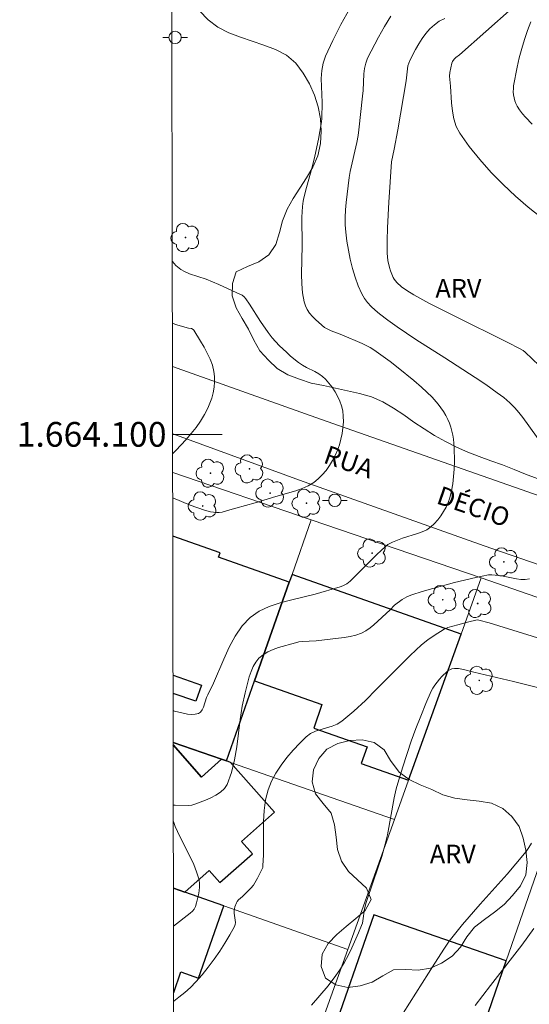
# Model space of a CAD drawing. Units: metres. Extents: x 279751 to 280266, y 1663806 to 1664370.
# Drawn here: x 279755 to 279796, y 1664054 to 1664134 of the extents above; entities that cross this region are included whole.
import ezdxf
from ezdxf.enums import TextEntityAlignment as Align

# ---------------------------------------------------------------- set-up
doc = ezdxf.new("R2010")
doc.units = ezdxf.units.M
doc.header["$MEASUREMENT"] = 0
for name, color, linetype, lineweight in [('Articulacao', 7, 'Continuous', 18), ('Edificacoes', 7, 'Continuous', 30), ('Malha_Coordenadas', 7, 'Continuous', 15), ('Muro_Grade', 8, 'Continuous', 20), ('Pavimentacao_Asfaltica_S_Mfio', 10, 'Continuous', 15), ('Poste', 7, 'Continuous', 9), ('Topon_de_Vias', 7, 'Continuous', 9)]:
    doc.layers.add(name, color=color, linetype=linetype, lineweight=lineweight)
for name, color, linetype, lineweight, true_color in [('Arvores_Isoladas', 7, 'Continuous', 18, 0x00ff33), ('Curvas_Intermediarias', 7, 'Continuous', 9, 0x783c14), ('Curvas_Mestras', 7, 'Continuous', 20, 0x783c14), ('Topon_Vegetacao', 7, 'Continuous', 9, 0x00ff33), ('Vegetacao', 7, 'Orla8', 9, 0x00ff33)]:
    doc.layers.add(name, color=color, linetype=linetype, lineweight=lineweight, true_color=true_color)
doc.styles.add('Arial', font='arial.ttf', dxfattribs={"height": 1.5})
doc.styles.get("Standard").update_dxf_attribs({"font": 'arial.ttf'})
doc.linetypes.add('Orla8', pattern='A,6,-0.5,["V",Standard,S=1,R=0,X=-0.5,Y=-1],-0.5,6,-0.5,["V",Standard,S=1,R=0,X=-0.5,Y=-1],-0.5', length=14)

# ---------------------------------------------------------------- blocks, each defined once
blk = doc.blocks.new('Arvore')
at = {"layer": 'Arvores_Isoladas'}
blk.add_lwpolyline([(-0.718, 0.493, 0.872324), (-0.722, -0.551, 0.862983), (0.284, -0.827, 0.900105), (0.89, 0.029, 0.863155), (0.262, 0.861, 0.882486)], format="xyb", close=True, dxfattribs=at)
blk.add_circle((0, 0), 0.0286, dxfattribs=at)
blk = doc.blocks.new('Poste')
at = {"layer": 'Poste'}
for points in [[(-0.5, 0), (-1, 0)], [(0.5, 0), (1, 0)]]:
    blk.add_lwpolyline(points, dxfattribs=at)
blk.add_lwpolyline([(0, 0.5, 1), (0, -0.5, 1)], format="xyb", close=True, dxfattribs=at)

msp = doc.modelspace()

# ---------------------------------------------------------------- linework, layer by layer
at = {"layer": 'Articulacao', "flags": 128}
msp.add_lwpolyline([(279766.461, 1664365.155), (280248.213, 1664366.031), (280249.209, 1663811.758), (279767.481, 1663810.882), (279766.461, 1664365.155)], close=True, dxfattribs=at)
msp.add_lwpolyline([(279767.481, 1663810.882), (279766.461, 1664365.155)], dxfattribs=at)
at = {"layer": 'Curvas_Intermediarias', "flags": 128}
for points, elevation in [([(279766.99, 1664077.636), (279767.1, 1664077.601), (279767.792, 1664077.42), (279768.137, 1664077.356), (279768.468, 1664077.326), (279768.774, 1664077.339), (279769.043, 1664077.409), (279769.206, 1664077.521), (279769.333, 1664077.698), (279769.435, 1664077.922), (279769.693, 1664078.692), (279769.796, 1664078.924), (279770.252, 1664079.854), (279771.09, 1664081.808), (279771.525, 1664082.768), (279772.007, 1664083.672), (279772.562, 1664084.49), (279773.219, 1664085.188), (279773.933, 1664085.692), (279774.75, 1664086.076), (279775.64, 1664086.374), (279776.577, 1664086.616), (279778.479, 1664087.066), (279780.502, 1664087.671), (279780.718, 1664087.749), (279781.027, 1664087.893), (279781.295, 1664088.109), (279781.93, 1664088.729), (279783.45, 1664090.261), (279783.84, 1664090.63), (279784.354, 1664091.074), (279784.744, 1664091.278), (279785.543, 1664091.592), (279786.754, 1664091.964), (279787.139, 1664092.109), (279787.5, 1664092.285), (279787.824, 1664092.506), (279788.115, 1664092.769), (279788.389, 1664093.069), (279788.641, 1664093.398), (279788.869, 1664093.75), (279789.069, 1664094.118), (279789.235, 1664094.494), (279789.365, 1664094.871), (279789.505, 1664095.428), (279789.607, 1664096.002), (279789.675, 1664096.589), (279789.715, 1664097.184), (279789.734, 1664097.78), (279789.725, 1664098.959), (279789.67, 1664099.615), (279789.615, 1664099.944), (279789.449, 1664100.59), (279789.338, 1664100.9), (279789.209, 1664101.197), (279789.042, 1664101.521), (279788.854, 1664101.84), (279788.646, 1664102.15), (279788.422, 1664102.45), (279787.931, 1664103.015), (279787.071, 1664103.823), (279786.458, 1664104.358), (279785.19, 1664105.391), (279784.54, 1664105.887), (279783.219, 1664106.837), (279782.913, 1664107.03), (279782.266, 1664107.358), (279780.644, 1664108.061), (279779.778, 1664108.392), (279779.501, 1664108.517), (279779.24, 1664108.661), (279779.001, 1664108.833), (279778.493, 1664109.29), (279778.249, 1664109.547), (279778.026, 1664109.819), (279777.834, 1664110.106), (279777.684, 1664110.406), (279777.585, 1664110.717), (279777.462, 1664111.444), (279777.397, 1664112.193), (279777.376, 1664112.957), (279777.417, 1664115.283), (279777.404, 1664117.568), (279777.439, 1664118.455), (279777.492, 1664118.875), (279777.548, 1664119.151), (279777.767, 1664119.981), (279778.24, 1664121.633), (279778.45, 1664122.51), (279778.742, 1664123.902), (279778.99, 1664125.3), (279779.014, 1664125.562), (279779.03, 1664126.861), (279778.97, 1664128.807), (279779.004, 1664129.438), (279779.109, 1664130.044), (279779.311, 1664130.616), (279779.908, 1664131.872), (279780.558, 1664133.168), (279781.268, 1664134.456)], 52), ([(279784.596, 1664133.843), (279784.072, 1664133.015), (279783.588, 1664132.155), (279782.722, 1664130.442), (279782.567, 1664130.042), (279782.469, 1664129.619), (279782.414, 1664129.181), (279782.35, 1664127.827), (279782.311, 1664127.383), (279782.02, 1664124.636), (279781.957, 1664124.18), (279781.854, 1664123.624), (279781.318, 1664121.285), (279781.228, 1664120.803), (279780.989, 1664118.763), (279780.933, 1664118.162), (279780.901, 1664117.563), (279780.901, 1664116.967), (279780.943, 1664116.376), (279781.039, 1664115.644), (279781.161, 1664114.906), (279781.313, 1664114.168), (279781.495, 1664113.437), (279781.711, 1664112.722), (279781.962, 1664112.028), (279782.251, 1664111.365), (279782.458, 1664111.003), (279782.713, 1664110.665), (279783.007, 1664110.347), (279783.329, 1664110.047), (279783.668, 1664109.763), (279784.36, 1664109.23), (279785.1, 1664108.69), (279786.626, 1664107.669), (279788.963, 1664106.194), (279791.43, 1664104.594), (279792.269, 1664104.033), (279793.209, 1664103.366), (279793.725, 1664102.974), (279794.22, 1664102.559), (279794.633, 1664102.158), (279794.961, 1664101.768), (279795.27, 1664101.358), (279796.998, 1664098.957)], 53), ([(279796.607, 1664105.584), (279795.475, 1664106.647), (279795.304, 1664106.781), (279795.053, 1664106.927), (279794, 1664107.459), (279789.77, 1664109.558), (279787.667, 1664110.63), (279786.468, 1664111.292), (279785.89, 1664111.655), (279785.471, 1664111.949), (279785.069, 1664112.289), (279784.853, 1664112.552), (279784.772, 1664112.697), (279784.561, 1664113.227), (279784.476, 1664113.507), (279784.353, 1664114.083), (279784.303, 1664114.661), (279784.304, 1664115.69), (279784.331, 1664116.72), (279784.439, 1664118.787), (279784.653, 1664122.046), (279784.875, 1664123.079), (279785.15, 1664124.661), (279785.825, 1664128.619), (279785.938, 1664129.587), (279785.981, 1664129.823), (279786.043, 1664130.051), (279786.133, 1664130.268), (279786.602, 1664131.159), (279786.86, 1664131.602), (279787.137, 1664132.032), (279787.437, 1664132.44), (279787.763, 1664132.816), (279788.116, 1664133.151), (279788.518, 1664133.437), (279788.963, 1664133.671)], 54), ([(279795.92, 1664133.399), (279795.648, 1664132.693), (279795.403, 1664131.967), (279795.183, 1664131.226), (279794.987, 1664130.476), (279794.814, 1664129.721), (279794.533, 1664128.218), (279794.508, 1664127.981), (279794.505, 1664127.736), (279794.525, 1664127.489), (279794.567, 1664127.244), (279794.63, 1664127.006), (279794.714, 1664126.78), (279794.819, 1664126.57), (279795.018, 1664126.257), (279795.246, 1664125.953), (279795.497, 1664125.66), (279796.044, 1664125.105)], 56), ([(279766.923, 1664113.979), (279767.207, 1664113.672), (279767.335, 1664113.558), (279767.611, 1664113.352), (279767.907, 1664113.177), (279768.315, 1664112.99), (279769.656, 1664112.553), (279770.669, 1664112.141), (279772.146, 1664111.467), (279772.568, 1664111.256), (279772.729, 1664111.131), (279772.862, 1664110.977), (279773.171, 1664110.529), (279774.055, 1664109.148), (279774.669, 1664108.248), (279775.003, 1664107.821), (279775.564, 1664107.199), (279776.172, 1664106.616), (279776.489, 1664106.338), (279777.14, 1664105.809), (279777.443, 1664105.601), (279777.769, 1664105.418), (279778.44, 1664105.079), (279778.762, 1664104.899), (279779.06, 1664104.695), (279779.321, 1664104.455), (279779.587, 1664104.145), (279779.843, 1664103.809), (279780.08, 1664103.452), (279780.292, 1664103.078), (279780.471, 1664102.694), (279780.609, 1664102.305), (279780.7, 1664101.916), (279780.75, 1664101.472), (279780.757, 1664101.01), (279780.726, 1664100.538), (279780.659, 1664100.065), (279780.56, 1664099.598), (279780.431, 1664099.147), (279780.277, 1664098.718), (279780.093, 1664098.3), (279779.877, 1664097.881), (279779.629, 1664097.472), (279779.353, 1664097.08), (279779.05, 1664096.717), (279778.723, 1664096.39), (279778.373, 1664096.109), (279777.922, 1664095.835), (279777.433, 1664095.612), (279776.914, 1664095.427), (279775.291, 1664094.971), (279773.612, 1664094.457), (279772.067, 1664094.033), (279771.392, 1664093.83), (279770.94, 1664093.715), (279770.714, 1664093.683), (279770.489, 1664093.675), (279770.245, 1664093.694), (279770.001, 1664093.736), (279769.513, 1664093.87), (279768.353, 1664094.279), (279766.958, 1664094.866)], 51), ([(279795.805, 1664088.293), (279795.468, 1664088.25), (279795.12, 1664088.258), (279794.764, 1664088.305), (279793.678, 1664088.521), (279793.32, 1664088.569), (279792.765, 1664088.635), (279792.49, 1664088.635), (279791.483, 1664088.418), (279789.736, 1664087.997), (279787.998, 1664087.533), (279787.137, 1664087.282), (279786.284, 1664087.017), (279786.084, 1664086.942), (279785.89, 1664086.849), (279785.519, 1664086.626), (279784.906, 1664086.187), (279784.54, 1664085.802), (279783.232, 1664084.591), (279782.912, 1664084.331), (279782.577, 1664084.103), (279782.222, 1664083.919), (279781.774, 1664083.757), (279781.305, 1664083.638), (279780.822, 1664083.551), (279778.566, 1664083.287), (279777.436, 1664083.235), (279777.16, 1664083.198), (279776.89, 1664083.136), (279775.519, 1664082.738), (279775.069, 1664082.576), (279774.645, 1664082.385), (279774.261, 1664082.157), (279773.929, 1664081.883), (279773.671, 1664081.571), (279773.46, 1664081.207), (279773.285, 1664080.805), (279773.141, 1664080.377), (279773.017, 1664079.936), (279772.802, 1664079.066), (279772.579, 1664078.004), (279772.416, 1664076.911), (279772.135, 1664074.713), (279771.955, 1664073.645), (279771.705, 1664072.625), (279771.354, 1664071.672), (279771.133, 1664071.327), (279770.825, 1664071.034), (279770.45, 1664070.785), (279770.031, 1664070.571), (279769.59, 1664070.384), (279768.732, 1664070.063), (279768.485, 1664069.996), (279768.225, 1664069.97), (279767.147, 1664070), (279767.004, 1664069.986)], 53), ([(279767.033, 1664054.131), (279767.444, 1664054.437), (279767.929, 1664054.826), (279768.39, 1664055.237), (279768.822, 1664055.675), (279769.335, 1664056.261), (279769.829, 1664056.874), (279770.302, 1664057.509), (279770.753, 1664058.161), (279771.18, 1664058.823), (279771.582, 1664059.492), (279771.956, 1664060.161), (279772.013, 1664060.323), (279772.027, 1664060.497), (279771.921, 1664061.244), (279771.922, 1664061.426), (279771.984, 1664061.762), (279772.103, 1664062.081), (279772.156, 1664062.178), (279772.281, 1664062.33), (279772.598, 1664062.593), (279773.035, 1664063.015), (279773.269, 1664063.256), (279773.477, 1664063.515), (279773.81, 1664064.076), (279774.229, 1664064.948), (279774.248, 1664065.069), (279774.287, 1664065.959), (279774.29, 1664068.668), (279774.34, 1664069.552), (279774.46, 1664070.412), (279774.674, 1664071.237), (279774.949, 1664071.92), (279775.304, 1664072.587), (279775.722, 1664073.234), (279776.192, 1664073.856), (279776.697, 1664074.449), (279777.224, 1664075.007), (279777.759, 1664075.526), (279778.11, 1664075.779), (279778.513, 1664075.964), (279779.843, 1664076.375), (279780.262, 1664076.55), (279780.638, 1664076.787), (279781.604, 1664077.603), (279782.536, 1664078.467), (279783.447, 1664079.365), (279785.247, 1664081.195), (279786.157, 1664082.096), (279787.09, 1664082.968), (279787.58, 1664083.364), (279788.102, 1664083.721), (279788.906, 1664084.223), (279789.203, 1664084.358), (279790.02, 1664084.596), (279790.896, 1664084.83), (279791.481, 1664084.968), (279791.573, 1664084.98), (279791.714, 1664084.971), (279792.552, 1664084.732), (279796.825, 1664083.421)], 54), ([(279767.007, 1664068.655), (279767.16, 1664068.273), (279767.518, 1664067.461), (279768.384, 1664065.75), (279768.65, 1664065.177), (279768.879, 1664064.599), (279769.057, 1664064.012), (279769.107, 1664063.704), (279769.115, 1664063.385), (279769.089, 1664063.06), (279769.037, 1664062.733), (279768.884, 1664062.093), (279768.799, 1664061.788), (279768.698, 1664061.58), (279768.538, 1664061.397), (279768.349, 1664061.234), (279767.022, 1664060.197)], 53), ([(279795.967, 1664066.913), (279795.762, 1664066.562), (279795.537, 1664066.226), (279794.71, 1664065.237), (279793.995, 1664064.415), (279791.823, 1664061.971), (279790.394, 1664060.326), (279789.74, 1664059.529), (279789.324, 1664058.981), (279788.934, 1664058.415), (279788.152, 1664057.208), (279786.608, 1664054.778), (279785.088, 1664052.333)], 56), ([(279791.407, 1664053.761), (279792.658, 1664055.397), (279795.188, 1664058.649), (279796.167, 1664060.012)], 57)]:
    msp.add_lwpolyline(points, dxfattribs=dict(at, elevation=elevation))
at = {"layer": 'Curvas_Mestras', "flags": 128}
for points, elevation in [([(279796.737, 1664117.576), (279795.714, 1664118.395), (279794.691, 1664119.279), (279793.684, 1664120.219), (279792.712, 1664121.207), (279791.792, 1664122.234), (279790.943, 1664123.291), (279790.181, 1664124.37), (279789.893, 1664124.922), (279789.7, 1664125.527), (279789.579, 1664126.169), (279789.507, 1664126.835), (279789.419, 1664128.181), (279789.35, 1664128.987), (279789.382, 1664129.296), (279789.526, 1664130.045), (279789.596, 1664130.188), (279789.722, 1664130.366), (279789.864, 1664130.498), (279790.15, 1664130.711), (279796.537, 1664136.421)], 55), ([(279766.952, 1664098.456), (279767.206, 1664098.686), (279768.051, 1664099.589), (279768.455, 1664100.068), (279768.838, 1664100.564), (279769.194, 1664101.074), (279769.516, 1664101.597), (279769.798, 1664102.132), (279769.966, 1664102.523), (279770.109, 1664102.94), (279770.221, 1664103.372), (279770.298, 1664103.813), (279770.338, 1664104.253), (279770.335, 1664104.685), (279770.286, 1664105.099), (279770.161, 1664105.597), (279769.978, 1664106.091), (279769.75, 1664106.581), (279769.489, 1664107.062), (279769.21, 1664107.535), (279768.65, 1664108.443), (279768.603, 1664108.496), (279768.467, 1664108.556), (279768.223, 1664108.601), (279767.189, 1664108.905), (279766.958, 1664108.989), (279766.932, 1664109.001)], 50), ([(279778.176, 1664053.786), (279778.865, 1664054.572), (279779.528, 1664055.374), (279780.158, 1664056.196), (279780.523, 1664056.729), (279780.856, 1664057.286), (279781.163, 1664057.862), (279781.449, 1664058.451), (279781.98, 1664059.647), (279782.235, 1664060.243), (279782.298, 1664060.426), (279782.368, 1664060.81), (279782.433, 1664061.402), (279782.471, 1664061.594), (279782.612, 1664062.105), (279783.181, 1664063.865), (279783.858, 1664065.837), (279784.149, 1664066.836), (279784.321, 1664067.576), (279784.873, 1664070.571), (279785.037, 1664071.313), (279785.234, 1664072.045), (279785.556, 1664073.085), (279786.253, 1664075.156), (279786.628, 1664076.183), (279787.022, 1664077.201), (279787.434, 1664078.208), (279787.865, 1664079.202), (279787.997, 1664079.463), (279788.154, 1664079.713), (279788.523, 1664080.183), (279788.726, 1664080.403), (279789.143, 1664080.81), (279789.227, 1664080.877), (279789.425, 1664080.981), (279789.534, 1664081.017), (279789.757, 1664081.056), (279790.07, 1664081.043), (279790.485, 1664080.963), (279791.316, 1664080.742), (279794.528, 1664079.984), (279797.207, 1664079.322)], 55)]:
    msp.add_lwpolyline(points, dxfattribs=dict(at, elevation=elevation))
at = {"layer": 'Edificacoes', "flags": 128}
for points in [[(279766.995, 1664075.064), (279770.907, 1664073.698), (279771.295, 1664073.562), (279773.573, 1664080.041), (279776.385, 1664088.036), (279770.663, 1664090.048), (279770.794, 1664090.422), (279766.964, 1664091.769)], [(279766.985, 1664080.498), (279769.272, 1664079.694), (279768.814, 1664078.391), (279766.987, 1664079.033)], [(279766.995, 1664074.859), (279769.286, 1664072.266), (279770.907, 1664073.698), (279766.995, 1664075.064)], [(279771.615, 1664073.451), (279771.295, 1664073.562), (279770.907, 1664073.698), (279769.286, 1664072.266), (279766.995, 1664074.859)], [(279767.016, 1664063.281), (279767.931, 1664062.957), (279769.905, 1664064.7), (279770.76, 1664063.732), (279773.392, 1664066.056), (279772.514, 1664067.05), (279775.185, 1664069.409), (279771.615, 1664073.451)], [(279767.032, 1664054.834), (279767.617, 1664056.486), (279769.026, 1664055.987), (279771.095, 1664061.838), (279767.931, 1664062.957), (279767.016, 1664063.281)]]:
    msp.add_lwpolyline(points, dxfattribs=at)
for points in [[(279786.033, 1664072.007), (279790.277, 1664083.839), (279776.601, 1664088.649), (279776.385, 1664088.036), (279773.573, 1664080.041), (279779.026, 1664078.124), (279778.357, 1664076.222), (279782.669, 1664074.705), (279782.195, 1664073.357), (279786.033, 1664072.007)], [(279793.939, 1664057.386), (279783.213, 1664061.099), (279779.645, 1664050.793), (279786.179, 1664048.531), (279787.143, 1664051.315), (279791.336, 1664049.864), (279793.939, 1664057.386)]]:
    msp.add_lwpolyline(points, close=True, dxfattribs=at)
at = {"layer": 'Malha_Coordenadas', "flags": 128}
msp.add_lwpolyline([(279766.949, 1664100), (279770.949, 1664100)], dxfattribs=at)
at = {"layer": 'Muro_Grade', "flags": 128}
for points in [[(279778.157, 1664093.073), (279766.955, 1664096.9)], [(279771.295, 1664073.562), (279773.573, 1664080.041), (279776.385, 1664088.036), (279776.601, 1664088.649), (279778.157, 1664093.073)], [(279778.157, 1664093.073), (279791.904, 1664088.376)], [(279784.888, 1664068.816), (279786.033, 1664072.007), (279790.277, 1664083.839), (279791.904, 1664088.376)], [(279803.299, 1664084.425), (279791.904, 1664088.376)], [(279803.299, 1664084.425), (279793.939, 1664057.386), (279791.336, 1664049.864), (279788.622, 1664042.024)], [(279771.295, 1664073.562), (279770.907, 1664073.698), (279766.995, 1664075.064)], [(279784.888, 1664068.816), (279771.615, 1664073.451), (279771.295, 1664073.562)], [(279781.114, 1664058.293), (279784.888, 1664068.816)], [(279767.016, 1664063.281), (279767.931, 1664062.957), (279771.095, 1664061.838), (279781.114, 1664058.293)], [(279777.235, 1664047.479), (279781.114, 1664058.293)]]:
    msp.add_lwpolyline(points, dxfattribs=at)
at = {"layer": 'Pavimentacao_Asfaltica_S_Mfio', "flags": 128}
for points in [[(279766.939, 1664105.494), (279778.92, 1664101.222), (279801.903, 1664093.162), (279827.391, 1664084.178)], [(279766.949, 1664100.043), (279777.198, 1664096.289), (279792.137, 1664090.971), (279807.677, 1664085.606), (279825.6, 1664079.329)]]:
    msp.add_lwpolyline(points, dxfattribs=at)
at = {"layer": 'Vegetacao', "flags": 128}
msp.add_lwpolyline([(279767.287, 1663916.482), (279767.656, 1663917.343), (279767.913, 1663918.31), (279768.306, 1663919.23), (279768.67, 1663920.162), (279769.13, 1663921.05), (279769.626, 1663921.919), (279770.128, 1663922.784), (279770.64, 1663923.643), (279771.208, 1663924.467), (279771.844, 1663925.239), (279772.465, 1663926.023), (279773.005, 1663926.866), (279773.293, 1663927.824), (279773.54, 1663928.793), (279773.743, 1663929.773), (279773.89, 1663930.762), (279773.958, 1663931.76), (279774.108, 1663932.75), (279774.45, 1663933.69), (279774.764, 1663934.639), (279775.075, 1663935.59), (279775.464, 1663936.512), (279775.861, 1663937.43), (279776.227, 1663938.361), (279776.497, 1663939.324), (279776.878, 1663940.25), (279777.238, 1663941.183), (279777.548, 1663942.134), (279777.954, 1663943.048), (279778.357, 1663943.964), (279778.76, 1663944.879), (279779.063, 1663945.833), (279779.287, 1663946.808), (279779.5, 1663947.785), (279779.873, 1663948.714), (279780.42, 1663949.551), (279780.961, 1663950.393), (279781.565, 1663951.19), (279782.099, 1663952.036), (279782.402, 1663952.989), (279782.468, 1663953.987), (279782.506, 1663954.987), (279782.387, 1663955.98), (279782.12, 1663956.945), (279782.052, 1663957.943), (279782.137, 1663958.939), (279782.347, 1663959.918), (279782.623, 1663960.879), (279783.13, 1663961.741), (279783.709, 1663962.558), (279784.278, 1663963.38), (279784.768, 1663964.253), (279785.155, 1663965.175), (279785.48, 1663966.121), (279785.755, 1663967.083), (279786.026, 1663968.046), (279786.322, 1663969.001), (279786.552, 1663969.975), (279786.789, 1663970.947), (279787.078, 1663971.905), (279787.369, 1663972.862), (279787.673, 1663973.815), (279787.963, 1663974.772), (279788.183, 1663975.748), (279788.44, 1663976.715), (279788.916, 1663977.595), (279789.54, 1663978.377), (279790.265, 1663979.066), (279791.081, 1663979.644), (279791.919, 1663980.191), (279792.743, 1663980.759), (279793.53, 1663981.377), (279794.26, 1663982.06), (279794.84, 1663982.876), (279795.182, 1663983.816), (279795.471, 1663984.774), (279795.804, 1663985.717), (279796.138, 1663986.66), (279796.388, 1663987.629), (279796.67, 1663988.588), (279796.996, 1663989.534), (279797.253, 1663990.501), (279797.421, 1663991.487), (279797.715, 1663992.443), (279797.978, 1663993.408), (279798.301, 1663994.355), (279798.712, 1663995.267), (279799.192, 1663996.145), (279799.735, 1663996.985), (279800.294, 1663997.815), (279800.785, 1663998.687), (279801.057, 1663999.649), (279801.213, 1664000.637), (279801.294, 1664001.635), (279801.409, 1664002.628), (279801.587, 1664003.613), (279801.727, 1664004.603), (279801.922, 1664005.585), (279802.13, 1664006.563), (279802.361, 1664007.536), (279802.616, 1664008.504), (279802.934, 1664009.452), (279803.347, 1664010.363), (279803.871, 1664011.216), (279804.49, 1664012.001), (279805.188, 1664012.718), (279806.058, 1664013.213), (279807.033, 1664013.434), (279808.032, 1664013.373), (279808.994, 1664013.098), (279809.729, 1664012.42), (279810.2, 1664011.537), (279810.538, 1664010.596), (279810.668, 1664009.604), (279810.708, 1664008.604), (279811.315, 1664007.808), (279812.261, 1664008.131), (279813.111, 1664008.66), (279813.687, 1664009.478), (279814.11, 1664010.385), (279814.846, 1664011.062), (279815.827, 1664011.259), (279816.821, 1664011.144), (279817.779, 1664010.855), (279818.686, 1664010.435), (279819.496, 1664009.846), (279820.326, 1664009.288), (279821.223, 1664008.845), (279822.218, 1664008.743), (279823.217, 1664008.701), (279824.217, 1664008.66), (279825.207, 1664008.806), (279826.196, 1664008.953), (279827.052, 1664009.471), (279828.008, 1664009.766), (279828.935, 1664010.141), (279829.875, 1664010.484), (279830.815, 1664010.826), (279831.795, 1664011.029), (279832.774, 1664011.231), (279833.754, 1664011.434), (279834.748, 1664011.549), (279835.741, 1664011.664), (279836.742, 1664011.69), (279837.742, 1664011.715), (279838.697, 1664012.011), (279839.493, 1664012.618), (279839.896, 1664013.534), (279839.928, 1664014.534), (279839.561, 1664015.464), (279839.138, 1664016.371), (279838.801, 1664017.313), (279838.775, 1664018.313), (279838.993, 1664019.289), (279839.357, 1664020.221), (279839.949, 1664021.028), (279840.557, 1664021.822), (279841.062, 1664022.686), (279841.234, 1664023.671), (279841.241, 1664024.671), (279841.316, 1664025.669), (279841.495, 1664026.653), (279841.829, 1664027.596), (279842.162, 1664028.54), (279842.784, 1664029.323), (279843.406, 1664030.107), (279844.293, 1664030.569), (279845.18, 1664031.031), (279846.181, 1664031.027), (279847.181, 1664031.023), (279848.17, 1664030.871), (279849.168, 1664030.799), (279849.627, 1664031.688), (279849.774, 1664032.678), (279849.521, 1664033.646), (279849.269, 1664034.614), (279849.202, 1664035.612), (279849.133, 1664036.61), (279849.235, 1664037.605), (279849.836, 1664038.405), (279850.7, 1664038.909), (279851.614, 1664039.316), (279852.413, 1664039.918), (279853.019, 1664040.714), (279853.442, 1664041.62), (279853.866, 1664042.527), (279853.962, 1664043.522), (279854.056, 1664044.518), (279854.188, 1664045.51), (279854.266, 1664046.507), (279854.253, 1664047.508), (279854.06, 1664048.489), (279853.895, 1664049.476), (279853.558, 1664050.418), (279853.111, 1664051.313), (279852.548, 1664052.139), (279851.823, 1664052.829), (279850.964, 1664053.342), (279850.106, 1664053.856), (279849.113, 1664053.978), (279848.12, 1664054.1), (279847.121, 1664054.04), (279846.125, 1664054.133), (279845.253, 1664054.623), (279844.851, 1664055.539), (279845.013, 1664056.527), (279845.26, 1664057.496), (279845.558, 1664058.451), (279846.013, 1664059.342), (279846.703, 1664060.066), (279847.592, 1664060.524), (279848.548, 1664060.819), (279849.535, 1664060.982), (279850.522, 1664061.144), (279851.522, 1664061.19), (279852.521, 1664061.237), (279853.506, 1664061.063), (279854.491, 1664060.886), (279855.473, 1664060.695), (279856.455, 1664060.503), (279857.436, 1664060.312), (279858.403, 1664060.054), (279859.37, 1664059.796), (279860.336, 1664059.538), (279861.303, 1664059.28), (279862.259, 1664058.986), (279863.215, 1664058.691), (279864.171, 1664058.396), (279865.127, 1664058.101), (279866.117, 1664058.244), (279867.107, 1664058.387), (279868.097, 1664058.53), (279868.839, 1664059.202), (279869.405, 1664060.027), (279869.343, 1664061.025), (279868.609, 1664061.705), (279867.726, 1664062.175), (279866.774, 1664062.483), (279865.815, 1664062.77), (279864.914, 1664063.204), (279864.271, 1664063.97), (279863.765, 1664064.834), (279863.408, 1664065.768), (279863.213, 1664066.749), (279863.12, 1664067.745), (279863.05, 1664068.743), (279862.881, 1664069.729), (279862.583, 1664070.684), (279861.903, 1664071.419), (279861.078, 1664071.984), (279860.129, 1664072.3), (279859.159, 1664072.545), (279858.173, 1664072.714), (279857.187, 1664072.883), (279856.192, 1664072.989), (279855.197, 1664073.095), (279854.199, 1664073.163), (279853.201, 1664073.23), (279852.316, 1664073.696), (279851.533, 1664074.319), (279850.824, 1664075.025), (279850.176, 1664075.787), (279849.688, 1664076.66), (279849.363, 1664077.606), (279849.069, 1664078.563), (279848.853, 1664079.54), (279848.69, 1664080.526), (279848.53, 1664081.514), (279848.653, 1664082.507), (279848.914, 1664083.473), (279849.18, 1664084.437), (279849.447, 1664085.401), (279849.773, 1664086.347), (279850.1, 1664087.292), (279850.663, 1664088.12), (279851.225, 1664088.947), (279851.894, 1664089.691), (279852.431, 1664090.535), (279852.825, 1664091.454), (279852.99, 1664092.441), (279853.164, 1664093.426), (279853.427, 1664094.391), (279853.826, 1664095.309), (279854.279, 1664096.201), (279854.753, 1664097.082), (279855.227, 1664097.963), (279855.677, 1664098.856), (279856.126, 1664099.75), (279856.678, 1664100.585), (279857.017, 1664101.526), (279857.481, 1664102.412), (279857.945, 1664103.299), (279858.656, 1664104.003), (279859.366, 1664104.706), (279860.207, 1664105.249), (279861.047, 1664105.792), (279861.98, 1664106.153), (279862.913, 1664106.514), (279863.839, 1664106.893), (279864.765, 1664107.271), (279865.606, 1664107.812), (279866.448, 1664108.353), (279867.067, 1664109.139), (279867.686, 1664109.925), (279868.1, 1664110.836), (279868.515, 1664111.746), (279868.93, 1664112.656), (279868.919, 1664113.657), (279868.907, 1664114.657), (279868.835, 1664115.655), (279868.868, 1664116.655), (279869.064, 1664117.636), (279869.483, 1664118.544), (279869.957, 1664119.425), (279870.489, 1664120.272), (279871.063, 1664121.092), (279871.68, 1664121.879), (279872.387, 1664122.587), (279873.084, 1664123.304), (279873.629, 1664124.143), (279873.974, 1664125.082), (279874.236, 1664126.048), (279874.416, 1664127.032), (279874.338, 1664128.029), (279874.31, 1664129.029), (279874.598, 1664129.987), (279875.026, 1664130.891), (279875.399, 1664131.82), (279875.753, 1664132.755), (279876.102, 1664133.693), (279876.347, 1664134.663), (279876.749, 1664135.579), (279877.28, 1664136.427), (279877.803, 1664137.079), (279878.742, 1664137.625), (279879.737, 1664137.73), (279880.737, 1664137.718), (279881.704, 1664137.463), (279882.553, 1664136.933), (279883.377, 1664136.366), (279884.207, 1664135.807), (279885.109, 1664135.374), (279886.065, 1664135.081), (279887.052, 1664135.245), (279887.934, 1664135.717), (279888.626, 1664136.44), (279888.983, 1664137.374), (279889.029, 1664138.374), (279888.718, 1664139.324), (279888.366, 1664140.261), (279887.855, 1664141.121), (279887.675, 1664142.105), (279888.043, 1664143.036), (279888.561, 1664143.892), (279889.285, 1664144.581), (279890.217, 1664144.945), (279891.217, 1664144.9), (279892.186, 1664144.651), (279893.125, 1664144.306), (279894.064, 1664143.961), (279895.008, 1664143.631), (279895.916, 1664144.052), (279896.393, 1664144.931), (279896.658, 1664145.896), (279896.601, 1664146.894), (279896.31, 1664147.852), (279895.94, 1664148.781), (279895.351, 1664149.59), (279894.507, 1664150.127), (279893.714, 1664150.737), (279893.178, 1664151.582), (279892.959, 1664152.558), (279892.853, 1664153.553), (279892.901, 1664154.552), (279893.023, 1664155.545), (279893.27, 1664156.514), (279893.46, 1664157.497), (279893.528, 1664158.495), (279893.406, 1664159.488), (279893.142, 1664160.452), (279892.684, 1664161.342), (279891.886, 1664161.945), (279890.964, 1664162.334), (279889.968, 1664162.24), (279889.003, 1664161.976), (279888.004, 1664162.025), (279887.047, 1664162.314), (279886.166, 1664162.79), (279885.391, 1664163.421), (279884.667, 1664164.112), (279884.159, 1664164.974), (279883.742, 1664165.883), (279883.253, 1664166.756), (279882.607, 1664167.52), (279881.872, 1664168.199), (279881.028, 1664168.736), (279880.14, 1664169.196), (279879.194, 1664169.52), (279878.248, 1664169.845), (279877.33, 1664170.243), (279876.554, 1664170.875), (279875.875, 1664171.61), (279875.371, 1664172.474), (279874.53, 1664173.016), (279873.54, 1664173.162), (279872.54, 1664173.16), (279871.571, 1664172.912), (279870.707, 1664172.407), (279870.119, 1664171.598), (279869.76, 1664170.664), (279869.429, 1664169.72), (279869.028, 1664168.804), (279868.697, 1664167.86), (279868.322, 1664166.932), (279867.869, 1664166.04), (279867.379, 1664165.168), (279866.912, 1664164.283), (279866.39, 1664163.43), (279865.903, 1664162.556), (279865.799, 1664161.561), (279865.969, 1664160.575), (279866.3, 1664159.631), (279866.619, 1664158.683), (279866.914, 1664157.727), (279867.249, 1664156.784), (279867.649, 1664155.867), (279868.174, 1664155.016), (279868.828, 1664154.259), (279869.483, 1664153.502), (279870.157, 1664152.763), (279870.83, 1664152.023), (279871.144, 1664151.073), (279871.265, 1664150.08), (279871.332, 1664149.082), (279871.229, 1664148.087), (279871.02, 1664147.109), (279870.947, 1664146.111), (279871.091, 1664145.121), (279871.401, 1664144.17), (279871.733, 1664143.226), (279872.024, 1664142.269), (279872.362, 1664141.328), (279872.705, 1664140.388), (279872.961, 1664139.421), (279872.924, 1664138.421), (279872.918, 1664138.308), (279872.861, 1664137.309), (279872.741, 1664136.316), (279872.698, 1664135.316), (279872.423, 1664134.355), (279871.789, 1664133.581), (279871.084, 1664132.87), (279870.353, 1664132.188), (279869.479, 1664131.7), (279868.566, 1664131.293), (279867.669, 1664130.85), (279866.818, 1664130.324), (279866.071, 1664129.658), (279865.38, 1664128.934), (279864.732, 1664128.173), (279864.102, 1664127.396), (279863.516, 1664126.585), (279863.142, 1664125.657), (279862.932, 1664124.679), (279862.661, 1664123.716), (279862.194, 1664122.831), (279861.602, 1664122.024), (279860.948, 1664121.267), (279860.266, 1664120.536), (279859.471, 1664119.928), (279858.637, 1664119.375), (279857.802, 1664118.825), (279857.08, 1664118.133), (279856.465, 1664117.343), (279855.944, 1664116.489), (279855.27, 1664115.75), (279854.635, 1664114.977), (279854.235, 1664114.06), (279853.741, 1664113.191), (279853.189, 1664112.356), (279852.609, 1664111.541), (279851.991, 1664110.754), (279851.352, 1664109.984), (279850.697, 1664109.229), (279850.043, 1664108.471), (279849.463, 1664107.657), (279848.956, 1664106.794), (279848.642, 1664105.844), (279848.342, 1664104.89), (279848.011, 1664103.946), (279847.74, 1664102.983), (279847.379, 1664102.05), (279846.949, 1664101.146), (279846.512, 1664100.246), (279846.183, 1664099.302), (279845.854, 1664098.357), (279845.522, 1664097.413), (279845.114, 1664096.5), (279844.834, 1664095.54), (279844.549, 1664094.58), (279844.313, 1664093.608), (279844.269, 1664092.609), (279844.203, 1664091.611), (279843.816, 1664090.688), (279843.213, 1664089.89), (279842.424, 1664089.275), (279841.509, 1664088.87), (279840.545, 1664088.604), (279839.594, 1664088.295), (279838.679, 1664087.891), (279837.897, 1664087.266), (279837.32, 1664086.449), (279837.027, 1664085.493), (279836.921, 1664084.498), (279836.944, 1664083.498), (279836.82, 1664082.505), (279836.359, 1664081.617), (279835.849, 1664080.757), (279835.389, 1664079.869), (279835.021, 1664078.938), (279834.71, 1664077.987), (279834.392, 1664077.039), (279834.296, 1664076.043), (279834.279, 1664075.043), (279834.319, 1664074.043), (279834.4, 1664073.046), (279834.486, 1664072.05), (279834.607, 1664071.056), (279834.714, 1664070.062), (279834.82, 1664069.067), (279834.923, 1664068.072), (279835.053, 1664067.08), (279835.194, 1664066.09), (279835.334, 1664065.099), (279835.562, 1664064.125), (279835.846, 1664063.166), (279836.127, 1664062.206), (279836.287, 1664061.218), (279836.38, 1664060.222), (279836.398, 1664059.222), (279836.436, 1664058.222), (279836.458, 1664057.222), (279836.483, 1664056.222), (279836.595, 1664055.228), (279836.803, 1664054.249), (279836.959, 1664053.261), (279837.142, 1664052.278), (279837.355, 1664051.3), (279837.492, 1664050.309), (279837.539, 1664049.31), (279837.541, 1664048.31), (279837.6, 1664047.311), (279837.6, 1664046.311), (279837.601, 1664045.31), (279837.571, 1664044.31), (279837.462, 1664043.316), (279837.285, 1664042.331), (279837.036, 1664041.362), (279836.668, 1664040.432), (279836.234, 1664039.53), (279835.809, 1664038.625), (279835.39, 1664037.717), (279834.904, 1664036.842), (279834.287, 1664036.054), (279833.568, 1664035.36), (279832.797, 1664034.722), (279831.901, 1664034.276), (279830.982, 1664033.882), (279829.996, 1664033.714), (279829.003, 1664033.842), (279828.048, 1664034.137), (279827.194, 1664034.658), (279826.445, 1664035.321), (279825.727, 1664036.018), (279824.975, 1664036.678), (279824.162, 1664037.26), (279823.31, 1664037.785), (279822.39, 1664038.177), (279821.394, 1664038.274), (279820.406, 1664038.121), (279819.446, 1664037.838), (279818.561, 1664037.372), (279817.906, 1664036.615), (279817.088, 1664036.039), (279816.11, 1664035.828), (279815.115, 1664035.932), (279814.239, 1664036.414), (279813.455, 1664037.036), (279812.672, 1664037.658), (279811.815, 1664038.175), (279810.946, 1664038.67), (279810.166, 1664039.297), (279809.743, 1664040.203), (279809.612, 1664041.195), (279810.107, 1664042.065), (279810.848, 1664042.737), (279811.718, 1664043.231), (279812.657, 1664043.574), (279813.583, 1664043.953), (279814.17, 1664044.763), (279814.388, 1664045.74), (279814.624, 1664046.712), (279814.89, 1664047.676), (279815.217, 1664048.622), (279815.622, 1664049.536), (279816.054, 1664050.439), (279816.545, 1664051.311), (279817.112, 1664052.135), (279817.738, 1664052.915), (279818.316, 1664053.731), (279818.679, 1664054.664), (279818.865, 1664055.647), (279818.965, 1664056.642), (279819.047, 1664057.639), (279819.204, 1664058.627), (279819.548, 1664059.567), (279819.711, 1664060.554), (279819.96, 1664061.522), (279820.308, 1664062.46), (279820.678, 1664063.39), (279821.096, 1664064.299), (279821.561, 1664065.184), (279822.036, 1664066.065), (279822.497, 1664066.952), (279822.998, 1664067.819), (279823.53, 1664068.666), (279824.05, 1664069.52), (279824.552, 1664070.386), (279825.032, 1664071.264), (279825.466, 1664072.165), (279825.774, 1664073.117), (279826.088, 1664074.067), (279826.442, 1664075.002), (279826.787, 1664075.941), (279827.224, 1664076.841), (279827.627, 1664077.757), (279827.917, 1664078.714), (279828.157, 1664079.685), (279828.234, 1664080.683), (279827.905, 1664081.628), (279827.144, 1664082.277), (279826.253, 1664082.733), (279825.293, 1664083.013), (279824.306, 1664083.179), (279823.312, 1664083.29), (279822.329, 1664083.476), (279821.432, 1664083.918), (279820.604, 1664084.479), (279819.852, 1664085.139), (279819.11, 1664085.811), (279818.413, 1664086.528), (279817.77, 1664087.294), (279817.205, 1664088.12), (279816.702, 1664088.984), (279816.155, 1664089.822), (279815.462, 1664090.544), (279814.635, 1664091.107), (279813.7, 1664091.461), (279812.715, 1664091.639), (279811.737, 1664091.849), (279810.758, 1664092.057), (279809.785, 1664092.286), (279808.812, 1664092.521), (279807.843, 1664092.767), (279806.875, 1664093.022), (279805.901, 1664093.247), (279804.933, 1664093.5), (279803.968, 1664093.767), (279803.013, 1664094.062), (279802.052, 1664094.343), (279801.1, 1664094.65), (279800.177, 1664095.035), (279799.261, 1664095.437), (279798.316, 1664095.764), (279797.371, 1664096.093), (279796.433, 1664096.44), (279795.494, 1664096.788), (279794.563, 1664097.153), (279793.643, 1664097.545), (279792.696, 1664097.869), (279791.751, 1664098.195), (279790.819, 1664098.559), (279789.91, 1664098.976), (279789.014, 1664099.423), (279788.134, 1664099.898), (279787.289, 1664100.434), (279786.459, 1664100.992), (279785.646, 1664101.575), (279784.804, 1664102.115), (279783.952, 1664102.64), (279783.033, 1664103.034), (279782.068, 1664103.299), (279781.093, 1664103.522), (279780.118, 1664103.747), (279779.138, 1664103.949), (279778.157, 1664104.141), (279777.209, 1664104.461), (279776.271, 1664104.809), (279775.409, 1664105.318), (279774.687, 1664106.01), (279774.011, 1664106.747), (279773.511, 1664107.614), (279773.083, 1664108.518), (279772.58, 1664109.383), (279772.077, 1664110.247), (279771.773, 1664111.2), (279771.778, 1664112.201), (279772.091, 1664113.151), (279772.995, 1664113.579), (279773.923, 1664113.952), (279774.732, 1664114.541), (279775.294, 1664115.368), (279775.579, 1664116.327), (279775.829, 1664117.296), (279776.203, 1664118.224), (279776.688, 1664119.099), (279777.248, 1664119.927), (279777.786, 1664120.771), (279778.296, 1664121.632), (279778.682, 1664122.554), (279778.907, 1664123.529), (279778.968, 1664124.528), (279778.897, 1664125.526), (279778.718, 1664126.51), (279778.428, 1664127.467), (279778.018, 1664128.38), (279777.515, 1664129.244), (279776.898, 1664130.032), (279776.15, 1664130.696), (279775.263, 1664131.159), (279774.324, 1664131.505), (279773.375, 1664131.82), (279772.428, 1664132.143), (279771.493, 1664132.498), (279770.598, 1664132.947), (279769.806, 1664133.557), (279769.112, 1664134.278), (279768.366, 1664134.944), (279767.601, 1664135.589), (279766.902, 1664136.305), (279766.882, 1664136.329)], dxfattribs=at)
msp.add_lwpolyline([(279785.271, 1664072.66), (279786.078, 1664072.069), (279786.978, 1664071.633), (279787.903, 1664071.251), (279788.81, 1664070.828), (279789.769, 1664070.546), (279790.761, 1664070.415), (279791.755, 1664070.301), (279792.745, 1664070.158), (279793.649, 1664069.729), (279794.399, 1664069.067), (279794.99, 1664068.26), (279795.316, 1664067.314), (279795.518, 1664066.334), (279795.632, 1664065.34), (279795.521, 1664064.346), (279795.075, 1664063.451), (279794.453, 1664062.667), (279793.753, 1664061.952), (279792.977, 1664061.321), (279792.169, 1664060.732), (279791.378, 1664060.119), (279790.748, 1664059.342), (279790.222, 1664058.491), (279789.548, 1664057.752), (279788.707, 1664057.209), (279787.801, 1664056.786), (279786.813, 1664056.63), (279785.814, 1664056.691), (279784.815, 1664056.651), (279783.939, 1664056.166), (279783.078, 1664055.657), (279782.123, 1664055.361), (279781.13, 1664055.234), (279780.152, 1664055.442), (279779.317, 1664055.993), (279778.966, 1664056.93), (279779.05, 1664057.927), (279779.536, 1664058.801), (279780.236, 1664059.516), (279780.985, 1664060.179), (279781.763, 1664060.808), (279782.511, 1664061.472), (279783.01, 1664062.339), (279782.634, 1664063.266), (279781.902, 1664063.948), (279781.168, 1664064.628), (279780.606, 1664065.455), (279780.285, 1664066.403), (279780.173, 1664067.397), (279780.05, 1664068.39), (279779.776, 1664069.352), (279779.135, 1664070.12), (279778.509, 1664070.9), (279778.238, 1664071.863), (279778.328, 1664072.86), (279778.766, 1664073.759), (279779.42, 1664074.516), (279780.302, 1664074.989), (279781.276, 1664075.217), (279782.275, 1664075.274), (279783.251, 1664075.055), (279784.058, 1664074.465), (279784.56, 1664073.599)], close=True, dxfattribs=at)

# ---------------------------------------------------------------- block references
at = {"layer": 'Arvores_Isoladas'}
for p in [(279767.979, 1664115.931), (279773.167, 1664097.208), (279770.011, 1664096.858), (279774.838, 1664095.25), (279769.376, 1664094.201), (279777.774, 1664094.426), (279783.085, 1664090.394), (279793.748, 1664089.679), (279788.793, 1664086.618), (279791.621, 1664086.308), (279791.75, 1664080.085)]:
    msp.add_blockref('Arvore', p, dxfattribs=at)
at = {"layer": 'Poste'}
for p in [(279767.14, 1664132.131), (279780.071, 1664094.659)]:
    msp.add_blockref('Poste', p, dxfattribs=at)

# ---------------------------------------------------------------- texts
at = {"layer": 'Malha_Coordenadas', "style": 'Arial'}
msp.add_text('1.664.100', height=2, dxfattribs=at).set_placement((279766.449, 1664100), align=Align.MIDDLE_RIGHT)
at = {"layer": 'Topon_de_Vias', "style": 'Arial'}
for s, p in [('RUA', (279779.055, 1664097.728)), ('DÉCIO', (279788.192, 1664094.438))]:
    msp.add_text(s, height=1.5, rotation=340.90857, dxfattribs=at).set_placement(p)
at = {"layer": 'Topon_Vegetacao', "style": 'Arial'}
for p in [(279788.206, 1664111.076), (279787.751, 1664065.287)]:
    msp.add_text('ARV', height=1.5, dxfattribs=at).set_placement(p)

doc.saveas('drawing.dxf')
